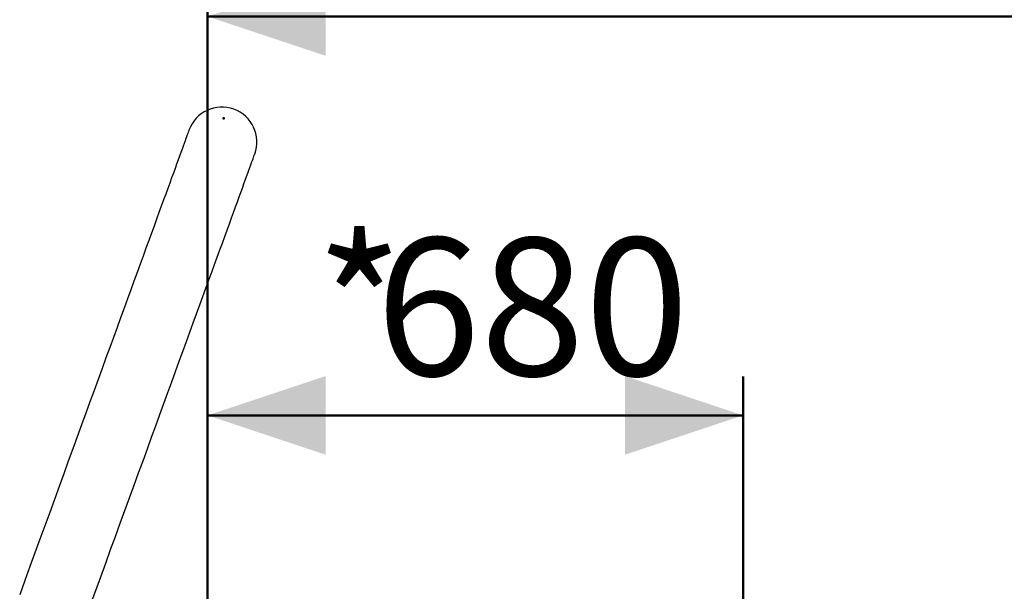
# Model space of a CAD drawing. Units: millimetres. Extents: x 0 to 420, y 0 to 298.
# Drawn here: x 68 to 93, y 171 to 186 of the extents above; entities that cross this region are included whole.
import ezdxf

# ---------------------------------------------------------------- set-up
doc = ezdxf.new("R2010")
doc.units = ezdxf.units.MM
doc.header["$PDSIZE"] = -1
doc.layers.add('LE_NORM', color=179, linetype='Continuous', lineweight=50)
doc.styles.add('SLDTEXTSTYLE0', font='TXT', dxfattribs={"width": 0.605})
doc.dimstyles.new('SLDDIMSTYLE1', dxfattribs={"dimtxt": 3.5, "dimasz": 3, "dimexe": 0, "dimexo": 0.0625, "dimgap": 0.875, "dimtad": 1, "dimdec": 1, "dimlfac": 50, "dimrnd": 1e-09, "dimzin": 12, "dimdsep": 46, "dimtxsty": 'SLDTEXTSTYLE0', "dimsah": 1, "dimcen": 0.09, "dimadec": 0, "dimazin": 3, "dimtfac": 1, "dimtdec": 0, "dimtofl": 0, "dimtmove": 0, "dimatfit": 3, "dimfxl": 0, "dimfrac": 2, "dimtolj": 1, "dimtzin": 12, "dimarcsym": 0})

# ---------------------------------------------------------------- blocks, each defined once
blk = doc.blocks.new('_D_2')
at = {"layer": 'LE_NORM'}
for p, q in [((72.764, 168.263), (72.764, 176.922)), ((86.364, 168.263), (86.364, 176.922)), ((86.364, 175.932), (72.764, 175.932))]:
    blk.add_line(p, q, dxfattribs=at)
for points in [[(72.764, 175.932), (75.764, 174.932), (75.764, 176.932)], [(86.364, 175.932), (83.364, 176.932), (83.364, 174.932)]]:
    blk.add_solid(points, dxfattribs=at)
at = {"layer": 'LE_NORM', "char_height": 3.5, "attachment_point": 1, "style": 'SLDTEXTSTYLE0'}
for s, insert in [('*', (75.509, 180.444)), ('680', (77.041, 180.444))]:
    blk.add_mtext(s, dxfattribs=dict(at, insert=insert))
blk = doc.blocks.new('_D_3')
at = {"layer": 'LE_NORM'}
for p, q in [((72.764, 168.263), (72.764, 187.064)), ((154.364, 168.263), (154.364, 187.064)), ((72.764, 186.074), (154.364, 186.074))]:
    blk.add_line(p, q, dxfattribs=at)
for points in [[(72.764, 186.074), (75.764, 185.074), (75.764, 187.074)], [(154.364, 186.074), (151.364, 187.074), (151.364, 185.074)]]:
    blk.add_solid(points, dxfattribs=at)
at = {"layer": 'LE_NORM', "char_height": 3.5, "attachment_point": 1, "style": 'SLDTEXTSTYLE0'}
for s, insert in [('680x6 (', (101.946, 190.585)), (')', (123.869, 190.585)), ('4080', (115.1, 190.585))]:
    blk.add_mtext(s, dxfattribs=dict(at, insert=insert))

msp = doc.modelspace()

# ---------------------------------------------------------------- linework, layer by layer
at = {"color": 7, "linetype": 'Continuous', "lineweight": 25, "flags": 128}
for points in [[(72.2939925, 183.1835488), (72.2927622, 183.1801632), (72.2890667, 183.1700113), (72.282906, 183.1530884), (72.2742895, 183.1294087), (72.2632079, 183.0989626), (72.2496704, 183.0617693), (72.2336773, 183.0178335), (72.2152333, 182.9671601), (72.194343, 182.9097584), (72.1710066, 182.8456476), (72.1452336, 182.7748373), (72.1170287, 182.697337), (72.0863919, 182.6131704), (72.0533375, 182.522352), (72.0178656, 182.4249008), (71.9799904, 182.3208359), (71.9397168, 182.2101763), (71.8970494, 182.0929506), (71.8519978, 181.969178), (71.8045763, 181.838887), (71.7547898, 181.7021015), (71.7026524, 181.5588501), (71.6481737, 181.4091662), (71.5913586, 181.2530783), (71.5322308, 181.0906199), (71.4707903, 180.9218195), (71.407061, 180.7467154), (71.3410477, 180.5653456), (71.2727646, 180.3777435), (71.2022309, 180.1839522), (71.129456, 179.9840048), (71.0544543, 179.7779492), (70.9772496, 179.5658234), (70.8978466, 179.3476704), (70.8162693, 179.1235426), (70.7325367, 178.8934782), (70.6466536, 178.6575249), (70.5586533, 178.4157351), (70.4685406, 178.1681612), (70.3763441, 177.9148462), (70.2820734, 177.6558474), (70.1857571, 177.3912171), (70.0874094, 177.1210077), (69.9870495, 176.8452767), (69.884706, 176.564081), (69.7803883, 176.2774828), (69.6741299, 175.9855297), (69.5659451, 175.6882933), (69.4558577, 175.3858307), (69.3438868, 175.0781992), (69.230061, 174.7654703), (69.1144041, 174.4477013), (68.9969401, 174.1249636), (68.8776831, 173.7973192), (68.7566714, 173.4648398), (68.6339239, 173.1275871), (68.5094647, 172.7856377), (68.3833174, 172.4390581), (68.2555155, 172.08792), (68.1260781, 171.7322949), (67.9950385, 171.372259)], [(69.7968535, 171.1241844), (69.9262862, 171.4798096), (70.0540928, 171.8309477), (70.1802353, 172.1775273), (70.3046946, 172.5194767), (70.4274468, 172.8567246), (70.5484585, 173.1892088), (70.6677107, 173.5168532), (70.7851796, 173.8395909), (70.9008364, 174.1573551), (71.0146622, 174.4700888), (71.1266283, 174.7777155), (71.2367157, 175.0801829), (71.3449005, 175.3774193), (71.4511637, 175.6693676), (71.5554766, 175.9559706), (71.6578249, 176.2371662), (71.7581849, 176.5128973), (71.8565325, 176.7831066), (71.9528489, 177.0477369), (72.0471148, 177.3067358), (72.139316, 177.560046), (72.2294239, 177.8076246), (72.317429, 178.0494145), (72.4033074, 178.285363), (72.4870448, 178.5154274), (72.5686221, 178.73956), (72.6480202, 178.9577082), (72.7252297, 179.169834), (72.8002266, 179.3758944), (72.8730015, 179.575837), (72.9435353, 179.7696331), (73.0118183, 179.9572352), (73.0778317, 180.1386049), (73.1415657, 180.3137091), (73.2030014, 180.4825094), (73.262134, 180.6449679), (73.3189444, 180.8010557), (73.3734278, 180.9507397), (73.4255652, 181.0939911), (73.4753518, 181.2307718), (73.5227732, 181.3610628), (73.56782, 181.4848355), (73.6104874, 181.6020659), (73.6507635, 181.7127207), (73.688641, 181.8167856), (73.7241105, 181.9142416), (73.7571673, 182.00506), (73.7878017, 182.0892265), (73.8160066, 182.1667221), (73.841782, 182.2375372), (73.8651161, 182.301648), (73.8860063, 182.3590449), (73.9044504, 182.4097183), (73.9204435, 182.4536589), (73.9339809, 182.4908522), (73.9450602, 182.5212935), (73.9536814, 182.544978), (73.9598398, 182.5619009), (73.9635352, 182.5720528), (73.9647679, 182.5754383)]]:
    msp.add_lwpolyline(points, dxfattribs=at)
at = {"color": 7, "linetype": 'Continuous', "lineweight": 25}
msp.add_arc((73.1293803, 182.8794932), 0.889, 340, 160, dxfattribs=at)
at = {"layer": 'LE_NORM'}
msp.add_point((73.1721202, 183.4839769), dxfattribs=at)

# ---------------------------------------------------------------- dimensions: what is measured, and where the dimension line sits
for base, p1, p2, text, picture, middle in [((154.3636286, 186.0737158), (72.7636286, 167.2720016), (154.3636286, 167.2720016), '680x6 (<>)', '_D_3', (113.5636286, 186.0737158)), ((72.7636286, 175.9318906), (86.3636286, 167.2720016), (72.7636286, 167.2720016), '*<>', '_D_2', (79.5636286, 175.9318906))]:
    dim = msp.add_linear_dim(base=base, p1=p1, p2=p2, text=text, dimstyle='SLDDIMSTYLE1', dxfattribs=at)
    dim.commit()
    dim.dimension.update_dxf_attribs({"geometry": picture, "text_midpoint": middle, "dimtype": 160})

doc.saveas('drawing.dxf')
